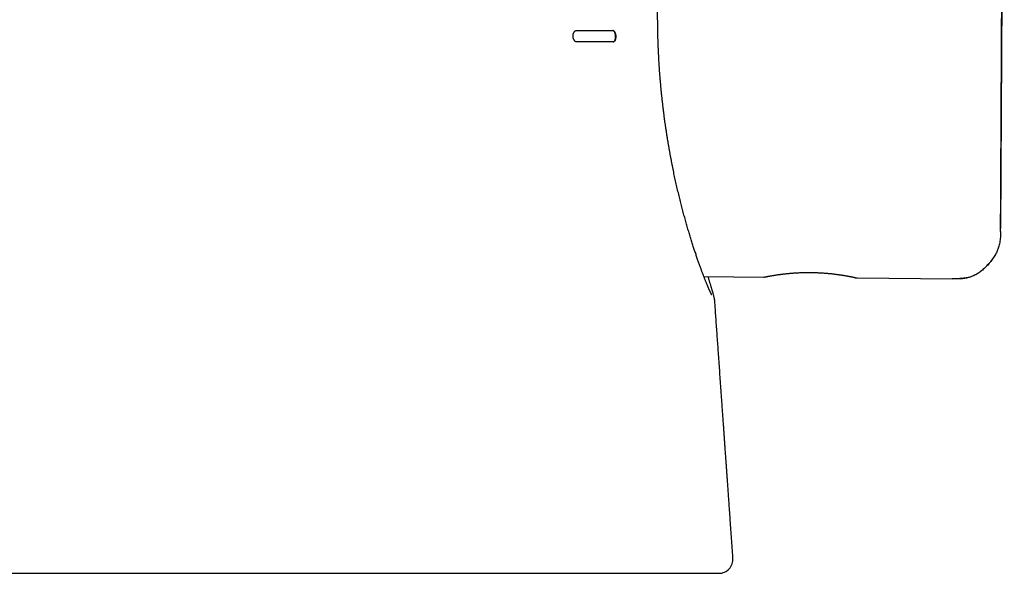
# Model space of a CAD drawing. Units: millimetres. Extents: x 8 to 539, y 12 to 422.
# Drawn here: x 284 to 319, y 298 to 317 of the extents above; entities that cross this region are included whole.
import ezdxf

# ---------------------------------------------------------------- set-up
doc = ezdxf.new("R2010")
doc.units = ezdxf.units.MM

msp = doc.modelspace()

# ---------------------------------------------------------------- linework, layer by layer
at = {"color": 7, "linetype": 'Continuous', "lineweight": 30}
for p, q in [((308.209, 308.371), (310.321, 308.353)), ((313.62, 308.324), (316.974, 308.295)), ((316.974, 308.295), (316.973, 308.3)), ((309.234, 298.422), (309.234, 298.422))]:
    msp.add_line(p, q, dxfattribs=at)
at = {"color": 7, "linetype": 'Continuous', "lineweight": 30, "flags": 128}
msp.add_lwpolyline([(318.812, 335.109), (318.81, 334.797), (318.799, 332.675), (318.755, 324.186), (318.713, 316.233), (318.681, 310.066)], dxfattribs=at)
at = {"color": 7, "linetype": 'Continuous', "lineweight": 30}
msp.add_arc((308.736, 298.387), 0.5, 270.0105, 4.0462, dxfattribs=at)
for points, knots in [([(318.681, 310.068), (318.682, 310.282), (318.684, 310.758), (318.688, 311.493), (318.692, 312.272), (318.696, 313.044), (318.7, 313.809), (318.703, 314.553), (318.707, 315.275), (318.711, 315.977), (318.714, 316.673), (318.718, 317.362), (318.721, 318.046), (318.725, 318.723), (318.728, 319.393), (318.731, 320.058), (318.735, 320.716), (318.738, 321.364), (318.741, 322.003), (318.745, 322.631), (318.748, 323.253), (318.751, 323.886), (318.755, 324.528), (318.758, 325.18), (318.761, 325.824), (318.765, 326.462), (318.768, 327.093), (318.771, 327.705), (318.774, 328.298), (318.778, 328.873), (318.781, 329.443), (318.784, 330.006), (318.787, 330.562), (318.789, 331.113), (318.792, 331.657), (318.795, 332.195), (318.798, 332.727), (318.801, 333.249), (318.804, 333.763), (318.806, 334.267), (318.809, 334.715), (318.81, 334.995), (318.811, 335.108)], [0, 0, 0, 0, 0.025624, 0.057014, 0.088124, 0.118953, 0.149503, 0.179772, 0.208054, 0.236087, 0.26387, 0.291404, 0.318688, 0.345724, 0.372509, 0.399045, 0.425332, 0.45137, 0.4767, 0.501789, 0.526638, 0.551247, 0.577552, 0.603577, 0.629322, 0.654787, 0.679973, 0.704878, 0.728104, 0.751082, 0.773811, 0.796292, 0.818524, 0.840508, 0.862244, 0.883732, 0.904972, 0.925963, 0.946339, 0.966475, 0.986372, 1, 1, 1, 1]), ([(308.485, 307.728), (308.485, 307.728), (308.485, 307.728), (308.484, 307.728), (308.483, 307.73), (308.481, 307.734), (308.478, 307.74), (308.474, 307.747), (308.469, 307.756), (308.464, 307.767), (308.457, 307.78), (308.45, 307.796), (308.442, 307.813), (308.433, 307.832), (308.423, 307.853), (308.412, 307.876), (308.401, 307.902), (308.389, 307.929), (308.377, 307.957), (308.363, 307.988), (308.35, 308.02), (308.335, 308.055), (308.32, 308.091), (308.305, 308.129), (308.288, 308.17), (308.271, 308.211), (308.254, 308.255), (308.236, 308.3), (308.218, 308.347), (308.199, 308.396), (308.18, 308.446), (308.16, 308.498), (308.14, 308.552), (308.12, 308.608), (308.099, 308.665), (308.077, 308.724), (308.056, 308.785), (308.034, 308.847), (308.011, 308.911), (307.988, 308.976), (307.965, 309.043), (307.942, 309.111), (307.919, 309.181), (307.895, 309.253), (307.871, 309.326), (307.846, 309.4), (307.822, 309.476), (307.797, 309.554), (307.772, 309.633), (307.747, 309.713), (307.722, 309.795), (307.697, 309.879), (307.672, 309.963), (307.646, 310.049), (307.621, 310.137), (307.595, 310.225), (307.57, 310.315), (307.545, 310.406), (307.519, 310.498), (307.494, 310.592), (307.468, 310.687), (307.443, 310.783), (307.418, 310.879), (307.393, 310.977), (307.368, 311.077), (307.343, 311.177), (307.319, 311.278), (307.295, 311.38), (307.271, 311.483), (307.247, 311.587), (307.223, 311.692), (307.2, 311.797), (307.176, 311.904), (307.154, 312.012), (307.131, 312.121), (307.109, 312.23), (307.087, 312.34), (307.065, 312.45), (307.044, 312.561), (307.023, 312.674), (307.003, 312.787), (306.982, 312.901), (306.963, 313.015), (306.943, 313.131), (306.924, 313.247), (306.906, 313.363), (306.888, 313.479), (306.87, 313.596), (306.853, 313.712), (306.836, 313.829), (306.82, 313.947), (306.805, 314.065), (306.79, 314.184), (306.775, 314.303), (306.761, 314.422), (306.747, 314.542), (306.734, 314.662), (306.721, 314.782), (306.709, 314.902), (306.698, 315.023), (306.686, 315.144), (306.676, 315.266), (306.666, 315.388), (306.656, 315.51), (306.647, 315.632), (306.639, 315.754), (306.631, 315.876), (306.624, 315.998), (306.617, 316.121), (306.611, 316.243), (306.605, 316.365), (306.6, 316.486), (306.595, 316.608), (306.591, 316.73), (306.587, 316.852), (306.584, 316.974), (306.582, 317.096), (306.58, 317.218), (306.578, 317.34), (306.577, 317.462), (306.577, 317.583), (306.577, 317.705), (306.577, 317.826), (306.579, 317.947), (306.58, 318.067), (306.582, 318.188), (306.585, 318.308), (306.588, 318.428), (306.591, 318.547), (306.595, 318.666), (306.599, 318.785), (306.604, 318.904), (306.609, 319.022), (306.615, 319.14), (306.621, 319.257), (306.628, 319.373), (306.635, 319.489), (306.642, 319.604), (306.65, 319.719), (306.658, 319.833), (306.666, 319.946), (306.675, 320.059), (306.684, 320.172), (306.693, 320.284), (306.703, 320.395), (306.713, 320.506), (306.723, 320.616), (306.734, 320.725), (306.745, 320.833), (306.756, 320.941), (306.767, 321.047), (306.779, 321.153), (306.791, 321.258), (306.803, 321.362), (306.815, 321.464), (306.827, 321.566), (306.839, 321.667), (306.852, 321.767), (306.865, 321.865), (306.877, 321.963), (306.89, 322.059), (306.903, 322.155), (306.916, 322.249), (306.929, 322.342), (306.942, 322.434), (306.955, 322.524), (306.968, 322.614), (306.981, 322.702), (306.994, 322.789), (307.007, 322.874), (307.02, 322.959), (307.033, 323.042), (307.046, 323.124), (307.058, 323.204), (307.071, 323.283), (307.083, 323.36), (307.095, 323.437), (307.107, 323.511), (307.119, 323.584), (307.131, 323.656), (307.142, 323.726), (307.154, 323.794), (307.165, 323.862), (307.175, 323.927), (307.186, 323.991), (307.196, 324.054), (307.206, 324.115), (307.216, 324.175), (307.226, 324.234), (307.235, 324.29), (307.244, 324.345), (307.252, 324.398), (307.261, 324.45), (307.269, 324.501), (307.276, 324.549), (307.284, 324.597), (307.291, 324.643), (307.297, 324.687), (307.304, 324.73), (307.307, 324.757), (307.309, 324.77)], [0, 0, 0, 0, 0.000187, 0.003026, 0.006226, 0.009416, 0.01283, 0.01645, 0.020266, 0.024261, 0.028419, 0.032719, 0.037145, 0.041676, 0.046297, 0.050992, 0.055747, 0.060548, 0.065385, 0.070247, 0.075127, 0.079988, 0.085023, 0.090068, 0.095122, 0.100186, 0.10526, 0.110345, 0.115441, 0.12055, 0.125671, 0.130808, 0.135959, 0.141127, 0.146312, 0.151549, 0.156727, 0.161928, 0.167143, 0.172369, 0.177598, 0.182825, 0.188041, 0.193289, 0.198538, 0.203789, 0.209044, 0.214303, 0.219569, 0.224843, 0.230122, 0.235399, 0.240676, 0.245953, 0.251233, 0.256518, 0.261774, 0.267039, 0.272319, 0.277606, 0.282887, 0.288151, 0.293351, 0.298625, 0.303886, 0.309135, 0.314373, 0.319603, 0.324825, 0.330042, 0.335254, 0.340464, 0.345673, 0.350882, 0.356093, 0.361306, 0.366493, 0.371627, 0.376778, 0.381942, 0.387114, 0.39229, 0.397465, 0.402633, 0.407791, 0.412934, 0.418058, 0.423159, 0.428233, 0.433281, 0.438315, 0.443401, 0.448475, 0.453538, 0.458592, 0.463638, 0.468678, 0.473714, 0.478747, 0.48378, 0.488813, 0.493849, 0.498888, 0.503934, 0.508941, 0.513955, 0.518982, 0.524012, 0.529033, 0.534035, 0.539011, 0.543993, 0.548992, 0.553989, 0.558988, 0.563988, 0.568991, 0.574, 0.579016, 0.584037, 0.589059, 0.594081, 0.599105, 0.604132, 0.609162, 0.614196, 0.619235, 0.624279, 0.62933, 0.634388, 0.639454, 0.644525, 0.649606, 0.654683, 0.65976, 0.664837, 0.669915, 0.674997, 0.680084, 0.685177, 0.690279, 0.69539, 0.700514, 0.705651, 0.710803, 0.715972, 0.721135, 0.726301, 0.731472, 0.736648, 0.741831, 0.747023, 0.752222, 0.757405, 0.762603, 0.76781, 0.773023, 0.778236, 0.783442, 0.78864, 0.793885, 0.799119, 0.80435, 0.809579, 0.814809, 0.82004, 0.825273, 0.830512, 0.835756, 0.841008, 0.84627, 0.851543, 0.856829, 0.862078, 0.867335, 0.87261, 0.877893, 0.883176, 0.888447, 0.893697, 0.898945, 0.904208, 0.909473, 0.914741, 0.920015, 0.925297, 0.93059, 0.935927, 0.941223, 0.946518, 0.951814, 0.957115, 0.962422, 0.967741, 0.973074, 0.978426, 0.983802, 0.989209, 0.994652, 1, 1, 1, 1]), ([(303.716, 316.661), (303.711, 316.661), (303.699, 316.662), (303.681, 316.669), (303.665, 316.679), (303.65, 316.692), (303.637, 316.709), (303.624, 316.729), (303.612, 316.753), (303.602, 316.782), (303.595, 316.813), (303.591, 316.845), (303.591, 316.877), (303.593, 316.906), (303.597, 316.934), (303.604, 316.96), (303.613, 316.984), (303.625, 317.006), (303.639, 317.025), (303.655, 317.041), (303.673, 317.053), (303.691, 317.06), (303.702, 317.061), (303.707, 317.061)], [0, 0, 0, 0, 0.050014, 0.100226, 0.150222, 0.194493, 0.238923, 0.283149, 0.332474, 0.381766, 0.43135, 0.480907, 0.525148, 0.569393, 0.611754, 0.654132, 0.698883, 0.743655, 0.793903, 0.844174, 0.901721, 0.959285, 1, 1, 1, 1]), ([(303.707, 317.061), (303.765, 317.061), (303.881, 317.061), (304.05, 317.061), (304.217, 317.061), (304.38, 317.061), (304.539, 317.061), (304.696, 317.061), (304.849, 317.061), (304.948, 317.061), (304.997, 317.061)], [0, 0, 0, 0, 0.124837, 0.249674, 0.374576, 0.499479, 0.624576, 0.749674, 0.874837, 1, 1, 1, 1]), ([(305.005, 316.661), (305.01, 316.661), (305.022, 316.663), (305.039, 316.673), (305.052, 316.687), (305.061, 316.701), (305.07, 316.716), (305.079, 316.739), (305.087, 316.769), (305.092, 316.802), (305.094, 316.834), (305.094, 316.866), (305.091, 316.897), (305.086, 316.926), (305.08, 316.954), (305.071, 316.98), (305.061, 317.004), (305.049, 317.024), (305.035, 317.041), (305.019, 317.054), (305.005, 317.06), (304.995, 317.061), (304.992, 317.061)], [0, 0, 0, 0, 0.059917, 0.121518, 0.181462, 0.212464, 0.243464, 0.299232, 0.357004, 0.407004, 0.458703, 0.504941, 0.552566, 0.598162, 0.644974, 0.692698, 0.741602, 0.793422, 0.8465, 0.903225, 0.961388, 1, 1, 1, 1]), ([(304.997, 317.061), (305.003, 317.06), (305.015, 317.059), (305.032, 317.048), (305.049, 317.032), (305.064, 317.009), (305.077, 316.981), (305.087, 316.95), (305.094, 316.916), (305.098, 316.883), (305.1, 316.85), (305.099, 316.819), (305.095, 316.789), (305.09, 316.762), (305.083, 316.736), (305.074, 316.714), (305.063, 316.694), (305.05, 316.678), (305.036, 316.667), (305.022, 316.662), (305.013, 316.661), (305.01, 316.661)], [0, 0, 0, 0, 0.061788, 0.123569, 0.185493, 0.247387, 0.306114, 0.364803, 0.417668, 0.470511, 0.518516, 0.56652, 0.612627, 0.658745, 0.706004, 0.75328, 0.804072, 0.854883, 0.910597, 0.966326, 1, 1, 1, 1]), ([(305.01, 316.661), (304.961, 316.661), (304.862, 316.661), (304.708, 316.661), (304.552, 316.661), (304.392, 316.661), (304.228, 316.661), (304.061, 316.661), (303.891, 316.661), (303.775, 316.661), (303.716, 316.661)], [0, 0, 0, 0, 0.1248369, 0.2496738, 0.3745758, 0.4994778, 0.6245756, 0.7496735, 0.8748368, 1, 1, 1, 1]), ([(318.68, 309.966), (318.68, 309.982), (318.681, 310.016), (318.68, 310.051), (318.68, 310.068)], [0, 0, 0, 0, 0.500405, 1, 1, 1, 1]), ([(318.68, 309.966), (318.68, 309.94), (318.679, 309.886), (318.676, 309.801), (318.669, 309.712), (318.658, 309.623), (318.642, 309.532), (318.622, 309.45), (318.6, 309.376), (318.576, 309.311), (318.549, 309.245), (318.516, 309.179), (318.479, 309.111), (318.436, 309.043), (318.389, 308.975), (318.338, 308.908), (318.283, 308.841), (318.226, 308.777), (318.166, 308.715), (318.104, 308.656), (318.04, 308.601), (317.976, 308.55), (317.912, 308.504), (317.848, 308.464), (317.784, 308.429), (317.72, 308.399), (317.657, 308.374), (317.585, 308.35), (317.505, 308.33), (317.416, 308.314), (317.327, 308.303), (317.238, 308.297), (317.15, 308.294), (317.062, 308.294), (317.004, 308.295), (316.974, 308.295)], [0, 0, 0, 0, 0.027983, 0.060696, 0.093655, 0.127001, 0.160922, 0.195662, 0.220627, 0.246258, 0.272687, 0.300058, 0.328522, 0.358173, 0.388831, 0.420239, 0.452131, 0.484238, 0.516289, 0.548016, 0.579155, 0.609452, 0.638666, 0.666641, 0.693495, 0.719404, 0.744531, 0.769025, 0.803176, 0.83663, 0.869636, 0.902378, 0.934974, 0.9675, 1, 1, 1, 1]), ([(316.973, 308.297), (317.006, 308.297), (317.07, 308.297), (317.164, 308.297), (317.252, 308.3), (317.335, 308.307), (317.413, 308.316), (317.485, 308.329), (317.552, 308.345), (317.613, 308.363), (317.67, 308.382), (317.722, 308.404), (317.77, 308.426), (317.813, 308.448), (317.85, 308.469), (317.884, 308.49), (317.92, 308.513), (317.961, 308.542), (318.006, 308.576), (318.054, 308.616), (318.106, 308.662), (318.159, 308.712), (318.21, 308.765), (318.258, 308.816), (318.301, 308.866), (318.333, 308.907), (318.357, 308.937), (318.371, 308.956), (318.383, 308.972), (318.391, 308.984), (318.398, 308.993), (318.404, 309.002), (318.41, 309.009), (318.415, 309.016), (318.419, 309.022), (318.423, 309.027), (318.428, 309.033), (318.431, 309.038), (318.435, 309.042), (318.436, 309.044), (318.437, 309.045)], [0, 0, 0, 0, 0.051992, 0.101144, 0.147521, 0.191206, 0.232293, 0.270874, 0.307016, 0.340748, 0.372056, 0.400872, 0.430051, 0.455762, 0.477766, 0.497282, 0.517615, 0.545749, 0.575584, 0.607076, 0.644778, 0.6843, 0.723176, 0.760077, 0.794798, 0.827199, 0.841935, 0.854713, 0.865552, 0.872422, 0.878263, 0.883831, 0.890035, 0.897455, 0.906434, 0.917168, 0.929773, 0.949605, 0.972992, 1, 1, 1, 1]), ([(308.595, 307.49), (308.595, 307.49), (308.594, 307.495), (308.593, 307.505), (308.592, 307.521), (308.59, 307.538), (308.587, 307.556), (308.583, 307.576), (308.579, 307.601), (308.573, 307.63), (308.565, 307.662), (308.557, 307.694), (308.549, 307.726), (308.54, 307.759), (308.531, 307.793), (308.521, 307.829), (308.511, 307.865), (308.5, 307.902), (308.489, 307.94), (308.477, 307.979), (308.464, 308.02), (308.452, 308.063), (308.438, 308.107), (308.424, 308.152), (308.41, 308.199), (308.395, 308.247), (308.379, 308.297), (308.367, 308.338), (308.359, 308.363), (308.356, 308.37)], [0, 0, 0, 0, 0.000038, 0.016982, 0.03605, 0.057842, 0.083255, 0.11403, 0.150259, 0.200487, 0.25484, 0.302977, 0.347663, 0.394962, 0.441181, 0.485513, 0.52879, 0.571347, 0.613397, 0.655087, 0.696593, 0.737936, 0.77906, 0.820022, 0.860869, 0.90164, 0.942377, 0.983002, 1, 1, 1, 1]), ([(310.321, 308.353), (310.323, 308.353), (310.329, 308.353), (310.337, 308.353), (310.346, 308.354), (310.352, 308.355), (310.356, 308.356), (310.358, 308.356), (310.359, 308.356), (310.36, 308.356), (310.361, 308.357), (310.362, 308.357), (310.362, 308.357), (310.363, 308.357), (310.365, 308.357), (310.37, 308.358), (310.376, 308.36), (310.384, 308.361), (310.394, 308.363), (310.405, 308.366), (310.418, 308.368), (310.434, 308.371), (310.45, 308.374), (310.468, 308.378), (310.488, 308.382), (310.51, 308.386), (310.533, 308.39), (310.558, 308.394), (310.585, 308.399), (310.613, 308.404), (310.643, 308.409), (310.674, 308.414), (310.706, 308.42), (310.74, 308.425), (310.775, 308.43), (310.812, 308.436), (310.85, 308.441), (310.889, 308.447), (310.93, 308.452), (310.971, 308.457), (311.014, 308.463), (311.058, 308.468), (311.102, 308.473), (311.148, 308.477), (311.194, 308.482), (311.241, 308.486), (311.289, 308.491), (311.338, 308.494), (311.387, 308.498), (311.437, 308.501), (311.488, 308.504), (311.539, 308.507), (311.59, 308.509), (311.641, 308.511), (311.693, 308.513), (311.745, 308.514), (311.797, 308.515), (311.85, 308.516), (311.903, 308.516), (311.956, 308.516), (312.009, 308.515), (312.062, 308.514), (312.115, 308.513), (312.167, 308.511), (312.219, 308.509), (312.271, 308.507), (312.322, 308.504), (312.373, 308.501), (312.424, 308.498), (312.475, 308.494), (312.525, 308.49), (312.575, 308.486), (312.624, 308.481), (312.673, 308.476), (312.721, 308.471), (312.767, 308.466), (312.813, 308.46), (312.858, 308.455), (312.902, 308.449), (312.945, 308.443), (312.987, 308.437), (313.028, 308.431), (313.068, 308.425), (313.107, 308.419), (313.144, 308.413), (313.18, 308.407), (313.215, 308.401), (313.248, 308.395), (313.28, 308.389), (313.311, 308.383), (313.34, 308.378), (313.367, 308.373), (313.393, 308.368), (313.418, 308.363), (313.44, 308.358), (313.461, 308.354), (313.481, 308.35), (313.498, 308.346), (313.514, 308.343), (313.528, 308.34), (313.537, 308.338), (313.541, 308.337), (313.542, 308.337)], [0, 0, 0, 0, 0.001353, 0.003478, 0.005266, 0.006552, 0.007312, 0.007842, 0.008252, 0.008734, 0.009556, 0.010856, 0.013175, 0.017847, 0.028973, 0.040957, 0.05236, 0.063702, 0.075057, 0.086582, 0.098099, 0.109589, 0.12104, 0.132426, 0.143728, 0.155111, 0.166605, 0.178056, 0.189493, 0.20094, 0.212373, 0.223818, 0.235221, 0.246608, 0.25799, 0.269378, 0.280799, 0.292153, 0.303531, 0.314926, 0.326295, 0.337604, 0.348778, 0.360034, 0.371243, 0.382425, 0.3936, 0.404784, 0.416013, 0.42706, 0.438176, 0.449311, 0.460397, 0.471385, 0.482313, 0.49319, 0.50413, 0.515119, 0.526146, 0.537196, 0.548255, 0.559305, 0.570331, 0.58132, 0.592257, 0.603134, 0.614013, 0.624977, 0.636019, 0.647125, 0.658285, 0.669483, 0.680707, 0.691941, 0.703168, 0.714371, 0.725536, 0.736659, 0.747894, 0.759233, 0.770635, 0.782051, 0.793417, 0.804694, 0.816064, 0.827466, 0.838873, 0.8503, 0.861767, 0.873289, 0.8847, 0.896141, 0.907616, 0.919093, 0.930534, 0.941928, 0.953365, 0.96477, 0.976182, 0.987623, 0.998563, 1, 1, 1, 1]), ([(313.542, 308.337), (313.544, 308.336), (313.549, 308.335), (313.557, 308.333), (313.565, 308.332), (313.572, 308.33), (313.576, 308.329), (313.578, 308.329), (313.579, 308.329), (313.581, 308.328), (313.582, 308.328), (313.584, 308.328), (313.587, 308.327), (313.591, 308.326), (313.597, 308.326), (313.607, 308.324), (313.615, 308.324), (313.62, 308.324)], [0, 0, 0, 0, 0.07408, 0.214449, 0.354465, 0.494586, 0.635357, 0.778593, 0.857928, 0.877923, 0.894885, 0.90451, 0.912438, 0.923326, 0.938909, 0.962028, 1, 1, 1, 1]), ([(309.235, 298.422), (309.23, 298.481), (309.221, 298.615), (309.206, 298.822), (309.191, 299.041), (309.176, 299.254), (309.161, 299.467), (309.146, 299.681), (309.131, 299.894), (309.116, 300.1), (309.102, 300.299), (309.089, 300.49), (309.076, 300.674), (309.063, 300.85), (309.051, 301.019), (309.04, 301.181), (309.029, 301.334), (309.019, 301.48), (309.009, 301.617), (309, 301.747), (308.991, 301.869), (308.983, 301.982), (308.976, 302.087), (308.969, 302.186), (308.962, 302.278), (308.956, 302.364), (308.951, 302.441), (308.946, 302.511), (308.941, 302.573), (308.937, 302.63), (308.934, 302.681), (308.931, 302.725), (308.928, 302.762), (308.926, 302.794), (308.924, 302.821), (308.922, 302.842), (308.921, 302.86), (308.92, 302.881), (308.918, 302.909), (308.915, 302.945), (308.912, 302.986), (308.909, 303.037), (308.904, 303.097), (308.899, 303.168), (308.894, 303.248), (308.888, 303.335), (308.881, 303.43), (308.874, 303.533), (308.866, 303.635), (308.859, 303.736), (308.852, 303.834), (308.845, 303.935), (308.838, 304.037), (308.831, 304.14), (308.824, 304.243), (308.804, 304.524), (308.771, 304.981), (308.729, 305.59), (308.687, 306.172), (308.648, 306.726), (308.617, 307.165), (308.6, 307.419), (308.595, 307.49)], [0, 0, 0, 0, 0.019481, 0.044312, 0.068474, 0.091965, 0.114786, 0.139114, 0.162631, 0.185336, 0.207229, 0.22831, 0.248579, 0.268036, 0.28668, 0.304512, 0.321531, 0.337456, 0.352596, 0.366952, 0.380524, 0.392867, 0.40448, 0.415365, 0.42552, 0.434945, 0.443642, 0.451173, 0.458055, 0.464289, 0.469874, 0.47481, 0.478887, 0.482382, 0.485295, 0.487626, 0.489418, 0.491285, 0.494609, 0.498559, 0.503137, 0.508341, 0.515316, 0.52317, 0.531903, 0.541516, 0.552009, 0.563381, 0.575633, 0.585877, 0.596664, 0.607946, 0.619307, 0.630651, 0.641978, 0.653288, 0.72359, 0.793227, 0.854841, 0.915923, 0.976554, 1, 1, 1, 1]), ([(279.272, 297.887), (279.427, 297.887), (279.738, 297.887), (280.204, 297.887), (280.669, 297.887), (281.134, 297.887), (281.6, 297.887), (282.067, 297.887), (282.535, 297.887), (283.002, 297.887), (283.468, 297.887), (283.933, 297.887), (284.399, 297.887), (284.864, 297.887), (285.328, 297.887), (285.791, 297.887), (286.23, 297.887), (286.645, 297.887), (287.038, 297.887), (287.43, 297.887), (287.82, 297.887), (288.208, 297.887), (288.595, 297.887), (288.982, 297.887), (289.368, 297.887), (289.751, 297.887), (290.133, 297.887), (290.512, 297.887), (290.892, 297.887), (291.273, 297.887), (291.654, 297.887), (292.032, 297.887), (292.408, 297.887), (292.781, 297.887), (293.152, 297.887), (293.521, 297.887), (293.888, 297.887), (294.253, 297.887), (294.614, 297.887), (294.972, 297.887), (295.336, 297.887), (295.706, 297.887), (296.08, 297.887), (296.451, 297.887), (296.818, 297.887), (297.18, 297.887), (297.54, 297.887), (297.896, 297.887), (298.248, 297.887), (298.596, 297.887), (298.94, 297.887), (299.278, 297.887), (299.609, 297.887), (299.931, 297.887), (300.246, 297.887), (300.555, 297.887), (300.86, 297.887), (301.162, 297.887), (301.461, 297.887), (301.757, 297.887), (302.048, 297.887), (302.334, 297.887), (302.604, 297.887), (302.859, 297.887), (303.101, 297.887), (303.338, 297.887), (303.57, 297.887), (303.798, 297.887), (304.021, 297.887), (304.24, 297.887), (304.455, 297.887), (304.666, 297.887), (304.871, 297.887), (305.071, 297.887), (305.268, 297.887), (305.462, 297.887), (305.651, 297.887), (305.835, 297.887), (306.013, 297.887), (306.187, 297.887), (306.355, 297.887), (306.518, 297.887), (306.676, 297.887), (306.828, 297.887), (306.975, 297.887), (307.116, 297.887), (307.255, 297.887), (307.391, 297.887), (307.525, 297.887), (307.651, 297.887), (307.771, 297.887), (307.884, 297.887), (307.99, 297.887), (308.089, 297.887), (308.182, 297.887), (308.268, 297.887), (308.347, 297.887), (308.419, 297.887), (308.482, 297.887), (308.537, 297.887), (308.585, 297.887), (308.626, 297.887), (308.66, 297.887), (308.688, 297.887), (308.71, 297.887), (308.726, 297.887), (308.734, 297.887), (308.735, 297.887), (308.735, 297.887)], [0, 0, 0, 0, 0.010061, 0.020124, 0.030188, 0.040251, 0.050312, 0.060471, 0.070631, 0.080792, 0.090953, 0.101111, 0.111334, 0.12156, 0.131786, 0.142012, 0.152235, 0.161017, 0.169801, 0.178586, 0.187371, 0.196155, 0.204937, 0.21378, 0.222625, 0.231471, 0.240317, 0.249162, 0.258005, 0.267043, 0.276082, 0.285123, 0.294164, 0.303204, 0.312242, 0.321347, 0.330453, 0.339561, 0.348668, 0.357775, 0.36688, 0.376686, 0.386494, 0.396304, 0.406113, 0.415921, 0.425727, 0.435617, 0.44551, 0.455404, 0.465297, 0.47519, 0.48508, 0.494678, 0.504277, 0.513876, 0.523475, 0.533073, 0.542895, 0.55272, 0.562544, 0.572369, 0.582191, 0.590983, 0.599777, 0.608571, 0.617366, 0.626159, 0.634951, 0.643803, 0.652657, 0.661512, 0.670367, 0.679221, 0.688073, 0.697118, 0.706164, 0.715212, 0.724259, 0.733306, 0.74235, 0.751462, 0.760575, 0.769689, 0.778804, 0.787917, 0.797029, 0.806933, 0.816839, 0.826744, 0.836649, 0.846553, 0.856459, 0.866365, 0.876269, 0.886329, 0.896391, 0.906452, 0.916512, 0.925948, 0.935385, 0.944823, 0.954261, 0.963696, 0.973184, 0.982674, 0.992163, 1, 1, 1, 1])]:
    msp.add_open_spline(points, degree=3, knots=knots, dxfattribs=at)

doc.saveas('drawing.dxf')
